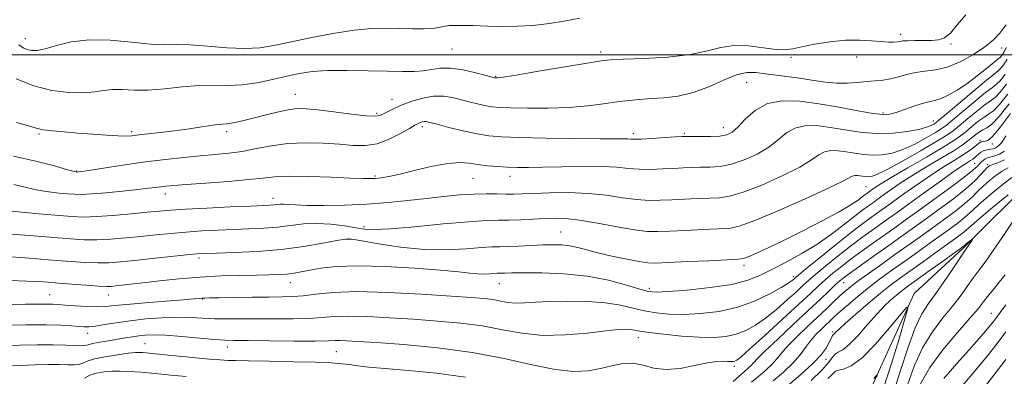
# Model space of a CAD drawing. Extents: x 2119800 to 2122700, y 294800 to 297700.
# Drawn here: x 2121211 to 2121464, y 296917 to 297009 of the extents above; entities that cross this region are included whole.
import ezdxf

# ---------------------------------------------------------------- set-up
doc = ezdxf.new("R2010")
doc.units = 0
doc.header["$MEASUREMENT"] = 0
for name, color, linetype, lineweight in [('BREAKLINE DTM HARD', 7, 'Continuous', 0), ('CONTOUR INDEX', 41, 'Continuous', 13), ('CONTOUR INTERMEDIATE', 44, 'Continuous', 0), ('GRID LINE', 7, 'Continuous', 0), ('SPOT ELEVATION DTM', 2, 'Continuous', 13)]:
    doc.layers.add(name, color=color, linetype=linetype, lineweight=lineweight)

msp = doc.modelspace()

# ---------------------------------------------------------------- linework, layer by layer
at = {"layer": 'BREAKLINE DTM HARD'}
msp.add_polyline3d([(2121472.02, 296968.53, 949.46), (2121453.58, 296950.14, 947.76), (2121440.92, 296938.46, 946.28), (2121429.74, 296913.72, 943.57), (2121419.85, 296898.59, 940.96), (2121405.37, 296880.14, 935.41), (2121401.12, 296863.22, 931.67), (2121391.76, 296845.82, 929.97), (2121372.21, 296828.58, 926.4), (2121358.5, 296822.02, 924.76), (2121351.45, 296807.41, 921.7), (2121344.4, 296792.23, 920.34), (2121325.54, 296782.35, 915.19), (2121314.09, 296775.75, 912.18), (2121296.94, 296766.41, 909.58), (2121279.72, 296753.1, 906.35), (2121267.57, 296738.58, 902.33), (2121254.83, 296721.8, 901.2)], dxfattribs=at)
at = {"layer": 'CONTOUR INDEX', "flags": 128}
for points, elevation in [([(2121210.485, 297002.545), (2121211.594, 297001.795), (2121212.657, 297001.34), (2121213.793, 297001.096), (2121215.249, 297001.135), (2121217.306, 297001.567), (2121220.197, 297002.412), (2121223.968, 297003.324), (2121228.617, 297003.867), (2121234.014, 297003.746), (2121239.515, 297003.235), (2121244.345, 297002.751), (2121248.009, 297002.596), (2121251.131, 297002.62), (2121254.616, 297002.561), (2121259.085, 297002.242), (2121264.038, 297001.843), (2121268.694, 297001.63), (2121272.536, 297001.816), (2121276.118, 297002.387), (2121280.26, 297003.274), (2121285.507, 297004.377), (2121291.297, 297005.479), (2121296.795, 297006.329), (2121301.366, 297006.75), (2121305.174, 297006.842), (2121308.588, 297006.774), (2121311.859, 297006.697), (2121314.785, 297006.683), (2121317.047, 297006.784), (2121318.503, 297007.025), (2121319.697, 297007.315), (2121321.347, 297007.534), (2121323.984, 297007.593), (2121327.381, 297007.533), (2121331.123, 297007.423), (2121334.887, 297007.338), (2121338.724, 297007.364), (2121342.777, 297007.592), (2121347.089, 297008.077), (2121351.288, 297008.742), (2121354.904, 297009.471)], 980), ([(2121207.961, 296959.781), (2121212.002, 296959.347), (2121216.63, 296958.918), (2121220.913, 296958.548), (2121224.216, 296958.289), (2121227.094, 296958.184), (2121230.401, 296958.274), (2121234.698, 296958.573), (2121239.385, 296958.987), (2121243.567, 296959.394), (2121246.694, 296959.705), (2121249.584, 296959.951), (2121253.393, 296960.197), (2121258.844, 296960.486), (2121264.916, 296960.778), (2121270.15, 296961.017), (2121273.455, 296961.159), (2121275.209, 296961.241), (2121276.159, 296961.313), (2121276.94, 296961.41), (2121277.748, 296961.494), (2121278.668, 296961.511), (2121279.849, 296961.425), (2121281.694, 296961.287), (2121284.668, 296961.168), (2121289.055, 296961.132), (2121294.399, 296961.223), (2121300.066, 296961.474), (2121305.521, 296961.901), (2121310.654, 296962.436), (2121315.456, 296962.992), (2121319.913, 296963.488), (2121323.986, 296963.874), (2121327.633, 296964.108), (2121330.819, 296964.17), (2121333.557, 296964.129), (2121335.871, 296964.075), (2121337.879, 296964.083), (2121340.069, 296964.155), (2121343.026, 296964.278), (2121347.136, 296964.418), (2121352.002, 296964.461), (2121357.029, 296964.273), (2121361.714, 296963.783), (2121365.912, 296963.168), (2121369.572, 296962.666), (2121372.705, 296962.459), (2121375.588, 296962.488), (2121378.561, 296962.636), (2121381.848, 296962.801), (2121385.197, 296962.946), (2121388.241, 296963.048), (2121390.801, 296963.147), (2121393.45, 296963.532), (2121396.951, 296964.555), (2121401.747, 296966.423), (2121406.998, 296968.766), (2121411.548, 296971.072), (2121414.55, 296972.915), (2121416.415, 296974.223), (2121417.866, 296975.015), (2121419.497, 296975.328), (2121421.378, 296975.278), (2121423.45, 296975), (2121425.658, 296974.629), (2121427.961, 296974.291), (2121430.322, 296974.112), (2121432.73, 296974.21), (2121435.271, 296974.678), (2121438.059, 296975.605), (2121441.109, 296977), (2121444.049, 296978.567), (2121446.413, 296979.934), (2121447.936, 296980.879), (2121449.171, 296981.791), (2121450.875, 296983.21), (2121453.546, 296985.466), (2121456.638, 296988.054), (2121459.349, 296990.259), (2121461.094, 296991.589), (2121462.181, 296992.435), (2121463.137, 296993.414), (2121464.358, 296994.978)], 970), ([(2121206.893, 296930.294), (2121212.394, 296930.398), (2121217.544, 296930.423), (2121221.392, 296930.329), (2121224.043, 296930.162), (2121225.864, 296929.989), (2121227.228, 296929.875), (2121228.538, 296929.879), (2121230.201, 296930.056), (2121232.542, 296930.436), (2121235.552, 296930.937), (2121239.14, 296931.454), (2121243.168, 296931.888), (2121247.32, 296932.191), (2121251.233, 296932.323), (2121254.655, 296932.271), (2121257.77, 296932.117), (2121260.872, 296931.968), (2121264.217, 296931.905), (2121267.917, 296931.904), (2121272.048, 296931.914), (2121276.589, 296931.906), (2121281.143, 296931.925), (2121285.214, 296932.037), (2121288.52, 296932.274), (2121291.631, 296932.524), (2121295.326, 296932.641), (2121300.178, 296932.518), (2121305.928, 296932.208), (2121312.108, 296931.805), (2121318.299, 296931.369), (2121324.28, 296930.831), (2121329.879, 296930.089), (2121335.021, 296929.117), (2121340.034, 296928.191), (2121345.341, 296927.664), (2121351.158, 296927.77), (2121356.864, 296928.273), (2121361.627, 296928.822), (2121364.838, 296929.137), (2121366.788, 296929.224), (2121367.99, 296929.162), (2121368.976, 296929.011), (2121370.351, 296928.768), (2121372.74, 296928.413), (2121376.521, 296927.953), (2121381.088, 296927.499), (2121385.593, 296927.192), (2121389.365, 296927.15), (2121392.469, 296927.411), (2121395.148, 296927.992), (2121397.635, 296928.921), (2121400.103, 296930.26), (2121402.714, 296932.081), (2121405.539, 296934.374), (2121408.298, 296936.798), (2121410.622, 296938.929), (2121412.301, 296940.495), (2121413.764, 296941.829), (2121415.598, 296943.417), (2121418.22, 296945.598), (2121421.358, 296948.139), (2121424.568, 296950.661), (2121427.486, 296952.86), (2121430.059, 296954.727), (2121432.312, 296956.328), (2121434.345, 296957.775), (2121436.564, 296959.368), (2121439.451, 296961.454), (2121443.266, 296964.213), (2121447.38, 296967.177), (2121450.94, 296969.711), (2121453.306, 296971.343), (2121454.681, 296972.244), (2121455.476, 296972.747), (2121456.05, 296973.137), (2121456.533, 296973.512), (2121457.004, 296973.92), (2121457.525, 296974.391), (2121458.101, 296974.858), (2121458.726, 296975.234), (2121459.386, 296975.458), (2121460.051, 296975.576), (2121460.685, 296975.66), (2121461.264, 296975.777), (2121461.803, 296975.97), (2121462.329, 296976.273), (2121462.864, 296976.719), (2121463.406, 296977.327), (2121463.949, 296978.112), (2121464.536, 296979.139)], 960), ([(2121408.337, 296914.685), (2121411.756, 296917.58), (2121414.845, 296920.393), (2121416.974, 296922.671), (2121418.257, 296924.404), (2121418.995, 296925.688), (2121419.449, 296926.611), (2121419.731, 296927.238), (2121419.918, 296927.623), (2121420.075, 296927.833), (2121420.245, 296927.97), (2121420.462, 296928.148), (2121420.818, 296928.508), (2121421.629, 296929.3), (2121423.264, 296930.803), (2121425.928, 296933.155), (2121429.146, 296935.925), (2121432.277, 296938.538), (2121434.866, 296940.589), (2121437.215, 296942.333), (2121439.813, 296944.193), (2121442.972, 296946.452), (2121446.31, 296948.846), (2121449.264, 296950.969), (2121451.406, 296952.515), (2121452.829, 296953.566), (2121453.759, 296954.299), (2121454.489, 296954.945), (2121455.586, 296955.932), (2121457.688, 296957.741), (2121461.139, 296960.618), (2121465.115, 296963.887)], 950), ([(2121466.831, 296957.777), (2121463.751, 296953.144), (2121460.968, 296949.059), (2121458.96, 296946.233), (2121457.512, 296944.284), (2121456.235, 296942.552), (2121454.79, 296940.496), (2121453.042, 296938.049), (2121450.903, 296935.26), (2121448.355, 296932.148), (2121445.65, 296928.601), (2121443.104, 296924.477), (2121440.971, 296919.757), (2121439.239, 296914.918)], 950)]:
    msp.add_lwpolyline(points, dxfattribs=dict(at, elevation=elevation))
at = {"layer": 'CONTOUR INTERMEDIATE', "flags": 128}
for points, elevation in [([(2121209.833, 296993.775), (2121214.316, 296991.974), (2121218.967, 296990.815), (2121223.382, 296990.269), (2121227.154, 296990.203), (2121230.021, 296990.468), (2121232.32, 296990.842), (2121234.537, 296991.085), (2121237.093, 296991.041), (2121240.148, 296990.891), (2121243.8, 296990.899), (2121248.057, 296991.238), (2121252.573, 296991.726), (2121256.916, 296992.089), (2121260.778, 296992.148), (2121264.358, 296992.104), (2121267.986, 296992.252), (2121271.878, 296992.8), (2121275.821, 296993.612), (2121279.493, 296994.464), (2121282.73, 296995.166), (2121286.006, 296995.665), (2121289.954, 296995.942), (2121294.957, 296995.996), (2121300.392, 296995.905), (2121305.388, 296995.766), (2121309.277, 296995.67), (2121312.217, 296995.685), (2121314.573, 296995.873), (2121316.7, 296996.241), (2121318.931, 296996.569), (2121321.587, 296996.584), (2121324.825, 296996.111), (2121328.119, 296995.365), (2121330.776, 296994.665), (2121332.291, 296994.255), (2121332.912, 296994.089), (2121333.074, 296994.048), (2121333.149, 296994.036), (2121333.236, 296994.03), (2121333.373, 296994.025), (2121333.745, 296994.05), (2121335.139, 296994.245), (2121338.49, 296994.783), (2121344.261, 296995.748), (2121351.009, 296996.89), (2121356.814, 296997.869), (2121360.377, 296998.437), (2121362.871, 296998.697), (2121366.087, 296998.842), (2121371.276, 296999.048), (2121377.527, 296999.426), (2121383.388, 297000.071), (2121387.79, 297001), (2121391.209, 297001.915), (2121394.501, 297002.438), (2121398.274, 297002.324), (2121402.132, 297001.841), (2121405.426, 297001.39), (2121407.752, 297001.29), (2121409.675, 297001.536), (2121412.008, 297002.043), (2121415.329, 297002.708), (2121419.291, 297003.349), (2121423.316, 297003.763), (2121426.917, 297003.815), (2121429.968, 297003.632), (2121432.434, 297003.408), (2121434.302, 297003.297), (2121435.657, 297003.297), (2121436.61, 297003.367), (2121437.309, 297003.469), (2121438.072, 297003.572), (2121439.254, 297003.648), (2121441.085, 297003.679), (2121443.279, 297003.695), (2121445.42, 297003.734), (2121447.202, 297003.882), (2121448.748, 297004.404), (2121450.289, 297005.614), (2121452.052, 297007.694), (2121454.252, 297010.311)], 978), ([(2121209.917, 296982.586), (2121213.283, 296981.587), (2121215.205, 296981.015), (2121216.852, 296980.671), (2121219.164, 296980.383), (2121222.17, 296980.103), (2121225.674, 296979.814), (2121229.432, 296979.511), (2121233.023, 296979.243), (2121235.976, 296979.071), (2121238.01, 296979.041), (2121239.583, 296979.137), (2121241.341, 296979.33), (2121243.793, 296979.595), (2121246.908, 296979.945), (2121250.521, 296980.397), (2121254.406, 296980.947), (2121258.093, 296981.493), (2121261.052, 296981.911), (2121262.935, 296982.122), (2121264.119, 296982.221), (2121265.16, 296982.348), (2121266.536, 296982.622), (2121268.401, 296983.069), (2121270.83, 296983.693), (2121273.807, 296984.469), (2121276.959, 296985.248), (2121279.822, 296985.853), (2121282.134, 296986.141), (2121284.424, 296986.111), (2121287.424, 296985.797), (2121291.563, 296985.262), (2121296.071, 296984.682), (2121299.878, 296984.26), (2121302.211, 296984.156), (2121303.479, 296984.352), (2121304.385, 296984.787), (2121305.528, 296985.404), (2121307.085, 296986.172), (2121309.123, 296987.066), (2121311.654, 296988.025), (2121314.453, 296988.862), (2121317.238, 296989.352), (2121319.792, 296989.344), (2121322.16, 296988.956), (2121324.455, 296988.378), (2121326.741, 296987.778), (2121328.899, 296987.237), (2121330.763, 296986.818), (2121332.319, 296986.559), (2121334.162, 296986.42), (2121337.038, 296986.334), (2121341.427, 296986.265), (2121346.744, 296986.275), (2121352.141, 296986.455), (2121356.92, 296986.855), (2121361.01, 296987.376), (2121364.494, 296987.88), (2121367.493, 296988.256), (2121370.293, 296988.519), (2121373.215, 296988.711), (2121376.515, 296988.909), (2121380.162, 296989.336), (2121384.057, 296990.249), (2121388.063, 296991.771), (2121391.897, 296993.485), (2121395.24, 296994.843), (2121397.902, 296995.435), (2121400.218, 296995.422), (2121402.651, 296995.104), (2121405.545, 296994.727), (2121408.758, 296994.324), (2121412.031, 296993.869), (2121415.151, 296993.365), (2121418.11, 296992.916), (2121420.946, 296992.653), (2121423.684, 296992.661), (2121426.283, 296992.849), (2121428.689, 296993.081), (2121430.87, 296993.265), (2121432.903, 296993.471), (2121434.888, 296993.811), (2121436.916, 296994.349), (2121439.038, 296994.959), (2121441.294, 296995.463), (2121443.73, 296995.77), (2121446.415, 296996.124), (2121449.421, 296996.854), (2121452.746, 296998.192), (2121456.084, 296999.977), (2121459.054, 297001.952), (2121461.352, 297003.878), (2121462.989, 297005.583), (2121464.058, 297006.915), (2121464.659, 297007.769)], 976), ([(2121209.124, 296973.852), (2121215.175, 296972.51), (2121219.7, 296971.337), (2121222.748, 296970.468), (2121224.442, 296969.991), (2121225.192, 296969.81), (2121225.481, 296969.784), (2121225.815, 296969.812), (2121226.781, 296969.949), (2121228.987, 296970.294), (2121232.818, 296970.9), (2121237.767, 296971.657), (2121243.105, 296972.413), (2121248.216, 296973.045), (2121252.932, 296973.545), (2121257.2, 296973.937), (2121261.013, 296974.259), (2121264.545, 296974.611), (2121268.02, 296975.111), (2121271.637, 296975.817), (2121275.503, 296976.559), (2121279.707, 296977.11), (2121284.253, 296977.302), (2121288.824, 296977.199), (2121293.024, 296976.926), (2121296.576, 296976.634), (2121299.691, 296976.581), (2121302.702, 296977.055), (2121305.816, 296978.214), (2121308.731, 296979.702), (2121311.019, 296981.035), (2121312.385, 296981.845), (2121313.077, 296982.233), (2121313.479, 296982.419), (2121313.901, 296982.579), (2121314.367, 296982.719), (2121314.831, 296982.8), (2121315.335, 296982.779), (2121316.274, 296982.572), (2121318.134, 296982.091), (2121321.191, 296981.301), (2121324.886, 296980.386), (2121328.452, 296979.587), (2121331.44, 296979.083), (2121334.69, 296978.816), (2121339.36, 296978.663), (2121346.114, 296978.528), (2121353.637, 296978.411), (2121360.118, 296978.332), (2121364.193, 296978.304), (2121366.289, 296978.303), (2121367.281, 296978.296), (2121367.982, 296978.264), (2121368.961, 296978.246), (2121370.724, 296978.295), (2121373.545, 296978.445), (2121376.775, 296978.646), (2121379.527, 296978.826), (2121381.202, 296978.93), (2121382.323, 296978.966), (2121383.696, 296978.96), (2121385.89, 296978.94), (2121388.513, 296978.955), (2121390.934, 296979.06), (2121392.702, 296979.341), (2121394.091, 296980.017), (2121395.55, 296981.336), (2121397.468, 296983.391), (2121399.98, 296985.646), (2121403.157, 296987.408), (2121407.037, 296988.152), (2121411.513, 296988.033), (2121416.444, 296987.373), (2121421.607, 296986.476), (2121426.456, 296985.577), (2121430.363, 296984.89), (2121432.93, 296984.589), (2121434.673, 296984.685), (2121436.339, 296985.145), (2121438.479, 296985.904), (2121440.858, 296986.758), (2121443.048, 296987.468), (2121444.751, 296987.884), (2121446.198, 296988.195), (2121447.75, 296988.68), (2121449.692, 296989.563), (2121451.992, 296990.865), (2121454.537, 296992.554), (2121457.177, 296994.539), (2121459.607, 296996.499), (2121461.478, 296998.049), (2121462.56, 296998.928), (2121463.073, 296999.344), (2121463.354, 296999.626), (2121463.68, 297000.06), (2121464.096, 297000.773), (2121464.59, 297001.85)], 974), ([(2121209.221, 296966.528), (2121212.435, 296965.758), (2121215.343, 296965.125), (2121218.194, 296964.671), (2121220.853, 296964.365), (2121223.087, 296964.164), (2121224.824, 296964.035), (2121226.617, 296964.012), (2121229.173, 296964.142), (2121232.928, 296964.447), (2121237.216, 296964.852), (2121241.095, 296965.256), (2121243.854, 296965.577), (2121245.686, 296965.819), (2121247.017, 296966.003), (2121248.318, 296966.157), (2121250.264, 296966.329), (2121253.575, 296966.574), (2121258.63, 296966.927), (2121264.43, 296967.356), (2121269.634, 296967.811), (2121273.337, 296968.237), (2121276.379, 296968.562), (2121280.038, 296968.707), (2121285.161, 296968.63), (2121290.859, 296968.422), (2121295.814, 296968.209), (2121299.049, 296968.093), (2121300.967, 296968.079), (2121302.315, 296968.146), (2121303.774, 296968.299), (2121305.766, 296968.633), (2121308.646, 296969.265), (2121312.576, 296970.236), (2121316.947, 296971.271), (2121320.956, 296972.019), (2121324.017, 296972.227), (2121326.415, 296972.04), (2121328.649, 296971.703), (2121331.106, 296971.417), (2121333.72, 296971.211), (2121336.314, 296971.071), (2121338.826, 296970.988), (2121341.676, 296970.969), (2121345.4, 296971.026), (2121350.291, 296971.151), (2121355.662, 296971.255), (2121360.586, 296971.229), (2121364.383, 296971.007), (2121367.378, 296970.705), (2121370.148, 296970.481), (2121373.125, 296970.452), (2121376.181, 296970.567), (2121379.044, 296970.731), (2121381.525, 296970.865), (2121383.76, 296970.956), (2121385.969, 296971.004), (2121388.346, 296971.043), (2121390.981, 296971.243), (2121393.942, 296971.807), (2121397.224, 296972.882), (2121400.544, 296974.392), (2121403.549, 296976.204), (2121406.009, 296978.153), (2121408.197, 296979.935), (2121410.512, 296981.211), (2121413.267, 296981.74), (2121416.445, 296981.655), (2121419.947, 296981.186), (2121423.678, 296980.559), (2121427.569, 296979.989), (2121431.558, 296979.686), (2121435.533, 296979.798), (2121439.181, 296980.218), (2121442.136, 296980.776), (2121444.14, 296981.322), (2121445.349, 296981.797), (2121446.026, 296982.161), (2121446.495, 296982.469), (2121447.34, 296983.151), (2121449.206, 296984.728), (2121452.449, 296987.476), (2121456.271, 296990.698), (2121459.583, 296993.45), (2121461.581, 296995.05), (2121462.596, 296995.864), (2121463.246, 296996.52), (2121464.019, 296997.519), (2121464.905, 296998.859)], 972), ([(2121208.701, 296953.783), (2121214.242, 296953.314), (2121219.561, 296952.862), (2121223.813, 296952.518), (2121227.299, 296952.323), (2121230.604, 296952.306), (2121234.188, 296952.479), (2121238.012, 296952.792), (2121241.908, 296953.18), (2121245.752, 296953.584), (2121249.589, 296953.97), (2121253.507, 296954.309), (2121257.562, 296954.582), (2121261.683, 296954.794), (2121265.77, 296954.957), (2121269.732, 296955.094), (2121273.518, 296955.268), (2121277.089, 296955.555), (2121280.443, 296955.98), (2121283.731, 296956.382), (2121287.144, 296956.551), (2121290.767, 296956.346), (2121294.278, 296955.899), (2121297.247, 296955.409), (2121299.525, 296955.057), (2121302.073, 296954.942), (2121306.13, 296955.146), (2121312.439, 296955.692), (2121319.753, 296956.382), (2121326.332, 296956.963), (2121330.893, 296957.249), (2121333.998, 296957.327), (2121336.665, 296957.356), (2121339.683, 296957.456), (2121342.903, 296957.61), (2121345.941, 296957.768), (2121348.587, 296957.864), (2121351.327, 296957.776), (2121354.817, 296957.366), (2121359.443, 296956.574), (2121364.495, 296955.633), (2121368.996, 296954.852), (2121372.285, 296954.466), (2121374.995, 296954.409), (2121378.078, 296954.541), (2121382.171, 296954.737), (2121386.634, 296954.936), (2121390.514, 296955.092), (2121393.256, 296955.25), (2121395.918, 296955.82), (2121399.96, 296957.302), (2121406.269, 296959.963), (2121413.452, 296963.141), (2121419.547, 296965.94), (2121423.091, 296967.676), (2121424.633, 296968.511), (2121425.221, 296968.818), (2121425.727, 296968.916), (2121426.31, 296968.9), (2121426.954, 296968.814), (2121427.639, 296968.699), (2121428.353, 296968.594), (2121429.086, 296968.538), (2121429.926, 296968.622), (2121431.361, 296969.138), (2121433.981, 296970.433), (2121438.077, 296972.677), (2121442.75, 296975.337), (2121446.801, 296977.707), (2121449.377, 296979.289), (2121451.002, 296980.431), (2121452.545, 296981.692), (2121454.642, 296983.456), (2121457.005, 296985.41), (2121459.114, 296987.069), (2121460.608, 296988.128), (2121461.766, 296989.007), (2121463.029, 296990.308), (2121464.698, 296992.437)], 968), ([(2121208.323, 296947.918), (2121212.145, 296947.659), (2121216.132, 296947.344), (2121220.126, 296947.011), (2121223.979, 296946.698), (2121227.574, 296946.456), (2121230.806, 296946.338), (2121233.678, 296946.385), (2121236.639, 296946.598), (2121240.249, 296946.966), (2121244.809, 296947.463), (2121249.595, 296947.988), (2121253.621, 296948.421), (2121256.279, 296948.678), (2121258.45, 296948.809), (2121261.391, 296948.897), (2121266.01, 296949.028), (2121271.828, 296949.296), (2121278.019, 296949.797), (2121283.825, 296950.571), (2121288.748, 296951.434), (2121292.357, 296952.146), (2121294.509, 296952.505), (2121296.212, 296952.467), (2121298.761, 296952.029), (2121303.096, 296951.242), (2121308.729, 296950.387), (2121314.818, 296949.803), (2121320.6, 296949.725), (2121325.641, 296949.981), (2121329.59, 296950.299), (2121332.279, 296950.468), (2121334.288, 296950.525), (2121336.384, 296950.573), (2121339.127, 296950.687), (2121342.262, 296950.838), (2121345.327, 296950.97), (2121347.965, 296951.029), (2121350.235, 296950.967), (2121352.296, 296950.736), (2121354.336, 296950.301), (2121356.646, 296949.687), (2121359.542, 296948.929), (2121363.164, 296948.084), (2121366.951, 296947.282), (2121370.162, 296946.672), (2121372.381, 296946.365), (2121374.466, 296946.316), (2121377.595, 296946.446), (2121382.494, 296946.672), (2121388.072, 296946.926), (2121392.786, 296947.136), (2121395.536, 296947.276), (2121396.983, 296947.483), (2121398.231, 296947.938), (2121400.21, 296948.802), (2121403.164, 296950.158), (2121407.164, 296952.074), (2121412.115, 296954.53), (2121417.262, 296957.168), (2121421.684, 296959.546), (2121424.688, 296961.321), (2121426.496, 296962.541), (2121427.558, 296963.356), (2121428.262, 296963.903), (2121428.754, 296964.268), (2121429.116, 296964.527), (2121429.431, 296964.751), (2121429.775, 296964.998), (2121430.222, 296965.321), (2121430.926, 296965.814), (2121432.356, 296966.728), (2121435.058, 296968.355), (2121439.288, 296970.83), (2121444.133, 296973.653), (2121448.39, 296976.17), (2121451.174, 296977.903), (2121452.878, 296979.097), (2121454.214, 296980.174), (2121455.739, 296981.445), (2121457.372, 296982.766), (2121458.879, 296983.879), (2121460.121, 296984.667), (2121461.351, 296985.579), (2121462.92, 296987.202), (2121465.037, 296989.896)], 966), ([(2121208.371, 296941.811), (2121212.575, 296941.671), (2121215.589, 296941.535), (2121218.022, 296941.375), (2121220.691, 296941.159), (2121224.144, 296940.878), (2121227.85, 296940.59), (2121231.009, 296940.37), (2121233.054, 296940.278), (2121234.35, 296940.3), (2121235.495, 296940.406), (2121237.029, 296940.576), (2121239.259, 296940.832), (2121242.437, 296941.21), (2121246.699, 296941.716), (2121251.735, 296942.255), (2121257.124, 296942.706), (2121262.461, 296942.979), (2121267.411, 296943.112), (2121271.653, 296943.176), (2121274.965, 296943.232), (2121277.51, 296943.318), (2121279.546, 296943.462), (2121281.339, 296943.69), (2121283.181, 296944.015), (2121285.371, 296944.446), (2121288.233, 296944.959), (2121292.18, 296945.406), (2121297.651, 296945.608), (2121304.765, 296945.443), (2121312.378, 296945.019), (2121319.028, 296944.506), (2121323.621, 296944.049), (2121326.544, 296943.704), (2121328.551, 296943.508), (2121330.256, 296943.476), (2121331.716, 296943.545), (2121332.847, 296943.636), (2121333.615, 296943.684), (2121334.19, 296943.7), (2121334.788, 296943.714), (2121335.685, 296943.746), (2121337.373, 296943.787), (2121340.4, 296943.818), (2121345.083, 296943.795), (2121350.831, 296943.57), (2121356.818, 296942.967), (2121362.31, 296941.901), (2121366.919, 296940.646), (2121370.344, 296939.568), (2121372.547, 296938.953), (2121374.538, 296938.777), (2121377.591, 296938.936), (2121382.542, 296939.343), (2121388.468, 296939.973), (2121394.01, 296940.817), (2121398.169, 296941.873), (2121401.382, 296943.164), (2121404.45, 296944.723), (2121407.991, 296946.574), (2121411.897, 296948.712), (2121415.883, 296951.128), (2121419.672, 296953.757), (2121423.044, 296956.323), (2121425.79, 296958.495), (2121427.775, 296960.035), (2121429.16, 296961.064), (2121430.181, 296961.794), (2121431.069, 296962.426), (2121432.038, 296963.121), (2121433.298, 296964.032), (2121435.04, 296965.28), (2121437.364, 296966.878), (2121440.352, 296968.807), (2121443.968, 296971.007), (2121447.711, 296973.233), (2121450.962, 296975.197), (2121453.262, 296976.684), (2121454.789, 296977.783), (2121455.884, 296978.656), (2121456.835, 296979.435), (2121457.739, 296980.122), (2121458.645, 296980.688), (2121459.634, 296981.207), (2121460.935, 296982.151), (2121462.812, 296984.095), (2121465.376, 296987.355)], 964), ([(2121208.75, 296935.659), (2121212.223, 296935.676), (2121215.24, 296935.715), (2121217.603, 296935.738), (2121219.248, 296935.714), (2121220.648, 296935.634), (2121222.413, 296935.493), (2121224.953, 296935.301), (2121227.876, 296935.125), (2121230.595, 296935.041), (2121232.766, 296935.112), (2121235.032, 296935.328), (2121238.282, 296935.661), (2121243.038, 296936.077), (2121248.345, 296936.504), (2121252.881, 296936.861), (2121255.659, 296937.088), (2121257.038, 296937.208), (2121257.714, 296937.264), (2121258.366, 296937.294), (2121259.597, 296937.319), (2121261.994, 296937.356), (2121265.879, 296937.415), (2121270.512, 296937.481), (2121274.888, 296937.531), (2121278.272, 296937.563), (2121281.003, 296937.65), (2121283.691, 296937.887), (2121286.939, 296938.314), (2121291.334, 296938.746), (2121297.454, 296938.944), (2121305.502, 296938.747), (2121314.164, 296938.295), (2121321.746, 296937.808), (2121326.98, 296937.451), (2121330.296, 296937.178), (2121332.548, 296936.89), (2121334.477, 296936.525), (2121336.356, 296936.178), (2121338.347, 296935.98), (2121340.627, 296936.02), (2121343.46, 296936.206), (2121347.128, 296936.406), (2121351.747, 296936.498), (2121356.772, 296936.406), (2121361.491, 296936.067), (2121365.373, 296935.457), (2121368.601, 296934.707), (2121371.542, 296933.991), (2121374.534, 296933.453), (2121377.813, 296933.138), (2121381.592, 296933.064), (2121385.989, 296933.266), (2121390.75, 296933.847), (2121395.53, 296934.928), (2121399.99, 296936.54), (2121403.827, 296938.365), (2121406.743, 296939.993), (2121408.552, 296941.111), (2121409.504, 296941.786), (2121409.962, 296942.18), (2121410.326, 296942.51), (2121411.162, 296943.216), (2121413.075, 296944.792), (2121416.414, 296947.521), (2121420.503, 296950.834), (2121424.408, 296953.949), (2121427.402, 296956.261), (2121429.581, 296957.872), (2121431.246, 296959.061), (2121432.707, 296960.1), (2121434.301, 296961.245), (2121436.375, 296962.743), (2121439.153, 296964.747), (2121442.372, 296967.027), (2121445.646, 296969.259), (2121448.645, 296971.181), (2121451.258, 296972.789), (2121453.429, 296974.14), (2121455.118, 296975.281), (2121456.355, 296976.196), (2121457.184, 296976.855), (2121457.668, 296977.249), (2121457.938, 296977.445), (2121458.144, 296977.528), (2121458.41, 296977.575), (2121458.774, 296977.625), (2121459.248, 296977.707), (2121459.901, 296977.947), (2121461.015, 296978.858), (2121462.927, 296981.051), (2121465.782, 296984.832)], 962), ([(2121206.558, 296925.035), (2121210.759, 296925.172), (2121215.248, 296925.26), (2121219.37, 296925.262), (2121222.604, 296925.161), (2121224.942, 296925.031), (2121226.509, 296924.968), (2121227.49, 296925.047), (2121228.316, 296925.253), (2121229.482, 296925.547), (2121231.333, 296925.896), (2121233.615, 296926.27), (2121235.923, 296926.644), (2121237.943, 296926.994), (2121239.711, 296927.304), (2121241.354, 296927.561), (2121243.051, 296927.743), (2121245.201, 296927.802), (2121248.256, 296927.684), (2121252.426, 296927.368), (2121256.961, 296926.961), (2121260.868, 296926.608), (2121263.548, 296926.413), (2121265.971, 296926.337), (2121269.5, 296926.302), (2121274.993, 296926.25), (2121281.293, 296926.2), (2121286.736, 296926.187), (2121290.101, 296926.234), (2121291.928, 296926.302), (2121293.198, 296926.337), (2121294.854, 296926.288), (2121297.692, 296926.121), (2121302.47, 296925.802), (2121309.619, 296925.287), (2121318.265, 296924.484), (2121327.209, 296923.288), (2121335.426, 296921.69), (2121342.593, 296920.052), (2121348.562, 296918.831), (2121353.275, 296918.37), (2121357.03, 296918.544), (2121360.211, 296919.117), (2121363.149, 296919.838), (2121365.932, 296920.407), (2121368.595, 296920.511), (2121371.202, 296919.984), (2121373.956, 296919.236), (2121377.096, 296918.824), (2121380.727, 296919.134), (2121384.447, 296919.879), (2121387.721, 296920.603), (2121390.142, 296920.955), (2121391.805, 296921.01), (2121392.935, 296920.95), (2121393.732, 296920.925), (2121394.311, 296920.961), (2121394.766, 296921.057), (2121395.279, 296921.302), (2121396.38, 296922.155), (2121398.685, 296924.17), (2121402.526, 296927.638), (2121407.091, 296931.81), (2121411.281, 296935.678), (2121414.275, 296938.48), (2121416.366, 296940.443), (2121418.121, 296942.042), (2121420.026, 296943.676), (2121422.212, 296945.444), (2121424.728, 296947.373), (2121427.57, 296949.458), (2121430.537, 296951.581), (2121433.377, 296953.595), (2121435.96, 296955.433), (2121438.644, 296957.359), (2121441.909, 296959.716), (2121446.007, 296962.687), (2121450.279, 296965.814), (2121453.837, 296968.478), (2121456.03, 296970.222), (2121457.157, 296971.234), (2121457.755, 296971.865), (2121458.266, 296972.397), (2121458.76, 296972.853), (2121459.212, 296973.19), (2121459.624, 296973.385), (2121460.099, 296973.512), (2121460.767, 296973.665), (2121461.718, 296973.938), (2121462.896, 296974.416), (2121464.205, 296975.184)], 958), ([(2121394.321, 296915.75), (2121395.956, 296917.209), (2121397.272, 296918.357), (2121398.263, 296919.225), (2121398.988, 296919.918), (2121399.597, 296920.6), (2121400.59, 296921.682), (2121402.552, 296923.635), (2121405.834, 296926.729), (2121409.832, 296930.439), (2121413.703, 296934.04), (2121416.772, 296936.943), (2121419.032, 296939.117), (2121420.644, 296940.667), (2121421.831, 296941.753), (2121423.067, 296942.75), (2121424.888, 296944.085), (2121427.654, 296946.057), (2121431.015, 296948.436), (2121434.442, 296950.862), (2121437.552, 296953.075), (2121440.54, 296955.216), (2121443.748, 296957.529), (2121447.372, 296960.163), (2121451.041, 296962.902), (2121454.238, 296965.44), (2121456.568, 296967.525), (2121458.122, 296969.119), (2121459.112, 296970.24), (2121459.764, 296970.933), (2121460.362, 296971.362), (2121461.201, 296971.715), (2121462.506, 296972.179), (2121464.213, 296972.927)], 956), ([(2121399.104, 296915.561), (2121400.963, 296917.138), (2121402.787, 296918.722), (2121404.361, 296920.228), (2121405.584, 296921.628), (2121406.783, 296923.117), (2121408.394, 296924.944), (2121410.705, 296927.26), (2121413.417, 296929.832), (2121416.085, 296932.329), (2121418.351, 296934.483), (2121420.211, 296936.275), (2121421.749, 296937.746), (2121423.098, 296938.98), (2121424.583, 296940.217), (2121426.575, 296941.736), (2121429.325, 296943.731), (2121432.591, 296946.058), (2121436.009, 296948.482), (2121439.293, 296950.821), (2121442.455, 296953.087), (2121445.586, 296955.342), (2121448.717, 296957.613), (2121451.637, 296959.79), (2121454.078, 296961.727), (2121455.875, 296963.332), (2121457.277, 296964.723), (2121458.637, 296966.073), (2121460.223, 296967.495), (2121461.946, 296968.87), (2121463.633, 296970.022), (2121465.185, 296970.881)], 954), ([(2121404.655, 296915.92), (2121407.31, 296918.218), (2121409.734, 296920.538), (2121411.571, 296922.656), (2121412.976, 296924.552), (2121414.235, 296926.253), (2121415.563, 296927.779), (2121416.907, 296929.131), (2121418.147, 296930.303), (2121419.231, 296931.33), (2121420.386, 296932.413), (2121421.908, 296933.796), (2121424.007, 296935.641), (2121426.54, 296937.791), (2121429.28, 296940.011), (2121432.052, 296942.123), (2121434.898, 296944.191), (2121437.911, 296946.337), (2121441.133, 296948.637), (2121444.382, 296950.966), (2121447.425, 296953.156), (2121450.061, 296955.064), (2121452.233, 296956.678), (2121453.919, 296958.013), (2121455.182, 296959.138), (2121456.432, 296960.328), (2121458.163, 296961.907), (2121460.681, 296964.057), (2121463.53, 296966.378), (2121466.066, 296968.329)], 952), ([(2121414.416, 296916.048), (2121417.201, 296918.73), (2121418.945, 296920.718), (2121419.911, 296922.034), (2121420.587, 296922.831), (2121421.404, 296923.323), (2121422.564, 296923.964), (2121424.211, 296925.27), (2121426.412, 296927.566), (2121428.918, 296930.427), (2121431.4, 296933.239), (2121433.586, 296935.509), (2121435.426, 296937.226), (2121436.924, 296938.496), (2121438.169, 296939.479), (2121439.594, 296940.529), (2121441.714, 296942.048), (2121444.812, 296944.268), (2121448.237, 296946.725), (2121451.103, 296948.782), (2121452.75, 296949.966), (2121453.425, 296950.453), (2121453.599, 296950.586), (2121453.682, 296950.659), (2121453.831, 296950.79), (2121454.142, 296951.054), (2121454.665, 296951.488), (2121455.269, 296951.986), (2121455.779, 296952.404), (2121456.051, 296952.62), (2121456.071, 296952.578), (2121455.856, 296952.243), (2121455.442, 296951.62), (2121454.943, 296950.873), (2121454.493, 296950.207), (2121454.146, 296949.705), (2121453.635, 296948.956), (2121452.614, 296947.425), (2121450.864, 296944.788), (2121448.682, 296941.553), (2121446.494, 296938.437), (2121444.615, 296935.884), (2121442.932, 296933.245), (2121441.22, 296929.597), (2121439.325, 296924.359), (2121437.37, 296918.313), (2121435.548, 296912.581)], 948), ([(2121464.374, 296943.286), (2121462.865, 296941.391), (2121461.275, 296939.441), (2121459.855, 296937.678), (2121458.716, 296936.204), (2121457.401, 296934.544), (2121455.312, 296932.083), (2121452.095, 296928.411), (2121448.367, 296923.957), (2121444.989, 296919.357), (2121442.618, 296915.156)], 952), ([(2121464.503, 296935.513), (2121463.09, 296933.605), (2121462.109, 296932.265), (2121461.358, 296931.251), (2121460.524, 296930.192), (2121459.321, 296928.755), (2121457.568, 296926.738), (2121455.112, 296923.977), (2121451.938, 296920.434), (2121448.59, 296916.578)], 954), ([(2121418.766, 296916.527), (2121419.669, 296917.413), (2121420.239, 296918.031), (2121420.739, 296918.448), (2121421.493, 296918.717), (2121422.787, 296918.994), (2121424.762, 296919.823), (2121427.523, 296921.85), (2121431.025, 296925.407), (2121434.618, 296929.57), (2121437.502, 296933.101), (2121439.05, 296934.925), (2121439.33, 296934.615), (2121438.581, 296931.905), (2121437.061, 296926.8), (2121435.112, 296920.384), (2121433.092, 296914.013)], 946), ([(2121464.538, 296928.574), (2121462.605, 296925.946), (2121459.785, 296922.373), (2121455.838, 296917.633), (2121451.559, 296912.612)], 956), ([(2121206.948, 296919.701), (2121210.862, 296919.899), (2121214.613, 296920.051), (2121218.002, 296920.133), (2121220.862, 296920.137), (2121223.077, 296920.076), (2121224.73, 296920.044), (2121225.953, 296920.154), (2121226.937, 296920.488), (2121228.105, 296920.991), (2121229.938, 296921.578), (2121232.712, 296922.165), (2121235.868, 296922.68), (2121238.644, 296923.055), (2121240.564, 296923.234), (2121242.322, 296923.211), (2121244.897, 296922.993), (2121248.917, 296922.604), (2121253.586, 296922.146), (2121257.754, 296921.742), (2121260.55, 296921.481), (2121262.228, 296921.341), (2121263.325, 296921.266), (2121264.417, 296921.211), (2121266.255, 296921.155), (2121269.631, 296921.086), (2121274.965, 296920.994), (2121281.19, 296920.877), (2121286.864, 296920.732), (2121290.901, 296920.56), (2121293.615, 296920.356), (2121295.673, 296920.114), (2121297.749, 296919.83), (2121300.534, 296919.491), (2121304.724, 296919.085), (2121310.749, 296918.583), (2121317.958, 296917.882), (2121325.433, 296916.865)], 956), ([(2121464.578, 296921.482), (2121461.496, 296917.395), (2121457.757, 296912.675)], 958), ([(2121227.416, 296916.659), (2121228.783, 296917.372), (2121230.494, 296917.904), (2121232.445, 296918.246), (2121234.491, 296918.426), (2121236.566, 296918.465), (2121238.912, 296918.371), (2121241.853, 296918.15), (2121245.565, 296917.816), (2121249.648, 296917.431), (2121253.557, 296917.066)], 954), ([(2121430.598, 296916.524), (2121431.114, 296917.15), (2121431.388, 296917.472), (2121431.437, 296917.418), (2121431.304, 296916.938)], 944)]:
    msp.add_lwpolyline(points, dxfattribs=dict(at, elevation=elevation))
at = {"layer": 'GRID LINE', "flags": 128}
msp.add_lwpolyline([(2122500, 297000), (2120000, 297000)], dxfattribs=at)
at = {"layer": 'SPOT ELEVATION DTM'}
for p in [(2121212.16, 297004.15, 980.6), (2121437.5, 297005.3, 978.4), (2121321.99, 297001.46, 979.1), (2121450.43, 297002.81, 977.8), (2121463.43, 297001.8, 975.4), (2121360.27, 297000.72, 978.4), (2121409.24, 296999.32, 977.7), (2121426.13, 296999.47, 977.3), (2121333.19, 296994.41, 978.1), (2121397.83, 296992.88, 975.1), (2121281.7, 296989.84, 976.8), (2121306.53, 296988.5, 976.7), (2121302.56, 296984.9, 976.3), (2121432.9, 296985.04, 974.3), (2121314.35, 296981.49, 973.6), (2121391.83, 296981.21, 974.6), (2121445.89, 296982.94, 972.7), (2121215.66, 296979.61, 975.8), (2121239.57, 296980.22, 976.3), (2121263.96, 296980.21, 975.6), (2121368.62, 296979.71, 974.4), (2121381.75, 296979.78, 974.2), (2121457.89, 296977.98, 962.4), (2121461.11, 296976.98, 961.3), (2121456.5, 296972.05, 959), (2121459.86, 296971.68, 956.3), (2121225.37, 296970.06, 974.1), (2121302.2, 296968.74, 972.2), (2121327.4, 296968.19, 971.1), (2121336.95, 296968.69, 971.4), (2121428.53, 296966.03, 967.1), (2121248.19, 296964.08, 971.4), (2121275.88, 296963.04, 970.6), (2121299.33, 296955.68, 968.4), (2121349.97, 296954.33, 966.9), (2121295.39, 296952.51, 965.9), (2121256.83, 296947.6, 965.6), (2121397.11, 296945.72, 965.6), (2121409.83, 296942.83, 962.4), (2121280.35, 296941.24, 963.3), (2121334.15, 296940.97, 963.2), (2121422.82, 296941.27, 955.2), (2121218.43, 296938.15, 962.9), (2121233.56, 296938.08, 963.3), (2121372.8, 296939.77, 964.4), (2121257.75, 296937.01, 961.9), (2121460.82, 296933.32, 953.2), (2121228.24, 296928.19, 959.4), (2121419.9, 296928.58, 950.3), (2121242.97, 296925.5, 956.9), (2121369.94, 296927.09, 959.4), (2121264.15, 296924.67, 957.4), (2121292.24, 296923.5, 957.1), (2121418.29, 296921.49, 949.4), (2121394.69, 296919.67, 957.6)]:
    msp.add_point(p, dxfattribs=at)

doc.saveas('drawing.dxf')
